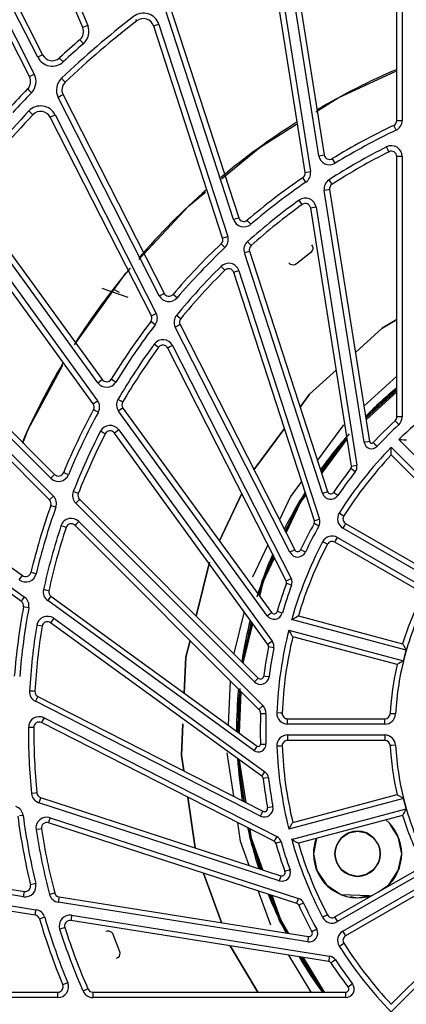
# Model space of a CAD drawing. Units: millimetres. Extents: x 10092 to 21884, y -892 to 1781.
# Drawn here: x 16500 to 16536, y 379 to 471 of the extents above; entities that cross this region are included whole.
import ezdxf

# ---------------------------------------------------------------- set-up
doc = ezdxf.new("R2010")
doc.units = ezdxf.units.MM
doc.layers.add('TFR-TRI', color=7, linetype='CONTINUOUS', true_color=0xffffff)

msp = doc.modelspace()

# ---------------------------------------------------------------- linework, layer by layer
at = {"layer": 'TFR-TRI', "color": 7, "linetype": 'Continuous'}
for p, q in [((16489.125, 513.066), (16506.72, 470.588)), ((16506.255, 470.396), (16488.66, 512.873)), ((16502.072, 467.611), (16481.4, 508.181)), ((16481.848, 508.409), (16502.52, 467.839)), ((16501.293, 465.817), (16480.419, 506.783)), ((16480.867, 507.012), (16501.741, 466.046)), ((16535.546, 461.724), (16535.546, 482.505)), ((16536.049, 482.505), (16536.049, 461.724)), ((16528.272, 458.439), (16525.025, 478.937)), ((16525.522, 479.016), (16528.769, 458.517)), ((16526.991, 456.88), (16523.74, 477.406)), ((16524.237, 477.485), (16527.488, 456.959)), ((16520.32, 452.498), (16513.907, 472.236)), ((16514.385, 472.391), (16520.799, 452.653)), ((16511.308, 471.01), (16511.218, 471.126)), ((16506.391, 470.452), (16506.255, 470.396)), ((16506.72, 470.588), (16506.391, 470.452)), ((16513.017, 470.568), (16512.877, 470.523)), ((16519.299, 450.758), (16512.877, 470.523)), ((16513.356, 470.678), (16513.017, 470.568)), ((16513.356, 470.678), (16519.778, 450.914)), ((16506.084, 469.141), (16505.987, 469.253)), ((16506.318, 468.873), (16506.084, 469.141)), ((16502.389, 467.772), (16502.072, 467.611)), ((16502.52, 467.839), (16502.389, 467.772)), ((16504.2, 467.449), (16504.1, 467.557)), ((16504.441, 467.188), (16504.2, 467.449)), ((16530.069, 463.827), (16535.465, 466.322)), ((16501.293, 465.817), (16501.424, 465.884)), ((16501.424, 465.884), (16501.741, 466.046)), ((16504.523, 465.398), (16504.278, 465.656)), ((16504.625, 465.292), (16504.523, 465.398)), ((16501.22, 464.553), (16501.115, 464.656)), ((16501.474, 464.305), (16501.22, 464.553)), ((16504.291, 464.039), (16503.974, 463.878)), ((16513.396, 445.386), (16503.974, 463.878)), ((16504.422, 464.106), (16504.291, 464.039)), ((16504.422, 464.106), (16513.844, 445.614)), ((16528, 462.524), (16530.069, 463.827)), ((16501.492, 462.362), (16501.234, 462.606)), ((16501.599, 462.26), (16501.492, 462.362)), ((16503.225, 462.025), (16503.356, 462.092)), ((16512.66, 443.508), (16503.225, 462.025)), ((16503.356, 462.092), (16503.673, 462.253)), ((16503.673, 462.253), (16513.108, 443.736)), ((16535.546, 461.724), (16535.694, 461.724)), ((16535.694, 461.724), (16536.049, 461.724)), ((16522.788, 459.245), (16526.19, 461.386)), ((16535.322, 461.136), (16535.259, 461.269)), ((16535.475, 460.815), (16535.322, 461.136)), ((16519.191, 456.274), (16522.788, 459.245)), ((16534.75, 458.943), (16534.59, 459.261)), ((16534.816, 458.812), (16534.75, 458.943)), ((16528.272, 458.439), (16528.623, 458.494)), ((16528.623, 458.494), (16528.769, 458.517)), ((16529.604, 458.041), (16529.528, 458.167)), ((16529.79, 457.738), (16529.604, 458.041)), ((16535.546, 434.101), (16535.546, 458.363)), ((16535.694, 458.363), (16535.546, 458.363)), ((16536.049, 458.363), (16535.694, 458.363)), ((16536.049, 458.363), (16536.049, 434.101)), ((16526.862, 456.265), (16526.779, 456.387)), ((16527.063, 455.972), (16526.862, 456.265)), ((16526.991, 456.88), (16527.137, 456.903)), ((16527.137, 456.903), (16527.488, 456.959)), ((16529.428, 455.906), (16529.236, 456.205)), ((16529.136, 455.256), (16528.785, 455.201)), ((16532.503, 431.726), (16528.785, 455.201)), ((16529.282, 455.279), (16529.136, 455.256)), ((16529.282, 455.279), (16533, 431.804)), ((16529.507, 455.782), (16529.428, 455.906)), ((16495.878, 454.365), (16508.077, 437.574)), ((16516.154, 453.767), (16517.713, 455.054)), ((16526.64, 454.01), (16526.432, 454.298)), ((16507.67, 437.279), (16495.471, 454.069)), ((16511.48, 448.771), (16516.154, 453.767)), ((16526.726, 453.89), (16526.64, 454.01)), ((16527.662, 453.584), (16527.517, 453.561)), ((16531.326, 429.51), (16527.517, 453.561)), ((16528.014, 453.64), (16527.662, 453.584)), ((16528.014, 453.64), (16531.823, 429.589)), ((16520.32, 452.498), (16520.659, 452.608)), ((16520.659, 452.608), (16520.799, 452.653)), ((16507.236, 435.309), (16495.021, 452.121)), ((16495.428, 452.417), (16507.643, 435.604)), ((16521.699, 452.313), (16521.603, 452.426)), ((16521.929, 452.043), (16521.699, 452.313)), ((16519.299, 450.758), (16519.439, 450.804)), ((16519.439, 450.804), (16519.778, 450.914)), ((16519.268, 450.131), (16519.167, 450.238)), ((16519.513, 449.872), (16519.268, 450.131)), ((16521.858, 450.177), (16521.622, 450.442)), ((16521.956, 450.066), (16521.858, 450.177)), ((16527.592, 450.143), (16527.662, 450.027)), ((16527.662, 450.027), (16527.701, 449.894)), ((16527.704, 449.751), (16527.663, 449.606)), ((16527.701, 449.894), (16527.704, 449.751)), ((16521.672, 449.49), (16521.334, 449.38)), ((16528.615, 426.971), (16521.334, 449.38)), ((16521.812, 449.535), (16521.672, 449.49)), ((16521.812, 449.535), (16529.093, 427.127)), ((16527.523, 449.43), (16526.176, 448.351)), ((16527.525, 449.429), (16526.18, 448.347)), ((16527.604, 449.511), (16527.525, 449.429)), ((16527.663, 449.606), (16527.604, 449.511)), ((16519.401, 447.868), (16519.151, 448.12)), ((16519.505, 447.763), (16519.401, 447.868)), ((16525.628, 448.306), (16525.466, 448.44)), ((16525.755, 448.256), (16525.628, 448.306)), ((16525.897, 448.244), (16525.755, 448.256)), ((16526.044, 448.273), (16525.897, 448.244)), ((16526.18, 448.347), (16526.044, 448.273)), ((16505.479, 440.815), (16510.277, 447.485)), ((16510.277, 447.485), (16510.559, 447.786)), ((16520.478, 447.608), (16520.338, 447.562)), ((16527.863, 424.404), (16520.338, 447.562)), ((16520.816, 447.717), (16520.478, 447.608)), ((16520.816, 447.717), (16528.341, 424.559)), ((16508.047, 446.091), (16510.467, 445.244)), ((16509.682, 445.679), (16509.103, 446.001)), ((16513.396, 445.386), (16513.713, 445.547)), ((16513.713, 445.547), (16513.844, 445.614)), ((16514.786, 445.42), (16514.674, 445.515)), ((16515.056, 445.188), (16514.786, 445.42)), ((16488.962, 443.406), (16503.638, 428.731)), ((16512.66, 443.508), (16512.791, 443.575)), ((16512.791, 443.575), (16513.108, 443.736)), ((16515.278, 443.334), (16515.003, 443.56)), ((16515.392, 443.241), (16515.278, 443.334)), ((16503.282, 428.375), (16488.607, 443.051)), ((16512.727, 442.883), (16512.61, 442.973)), ((16513.009, 442.667), (16512.727, 442.883)), ((16515.201, 442.626), (16514.885, 442.465)), ((16525.581, 421.471), (16514.885, 442.465)), ((16515.333, 442.693), (16515.201, 442.626)), ((16515.333, 442.693), (16526.03, 421.699)), ((16531.686, 440.094), (16534.17, 442.355)), ((16534.17, 442.355), (16531.686, 440.094)), ((16534.17, 442.355), (16535.546, 443.184)), ((16535.546, 443.184), (16534.17, 442.355)), ((16503.162, 426.362), (16488.467, 441.057)), ((16488.822, 441.412), (16503.518, 426.717)), ((16513.213, 440.669), (16512.925, 440.879)), ((16513.331, 440.583), (16513.213, 440.669)), ((16514.317, 440.581), (16514.185, 440.514)), ((16525.24, 418.818), (16514.185, 440.514)), ((16514.633, 440.742), (16514.317, 440.581)), ((16514.633, 440.742), (16525.688, 419.046)), ((16501.166, 432.931), (16504.405, 438.93)), ((16527.408, 436.199), (16529.907, 438.474)), ((16529.907, 438.474), (16527.408, 436.199)), ((16535.545, 437.879), (16532.479, 435.088)), ((16535.545, 437.879), (16532.479, 435.088)), ((16507.67, 437.279), (16507.957, 437.488)), ((16507.957, 437.488), (16508.077, 437.574)), ((16509.037, 437.529), (16508.912, 437.607)), ((16509.34, 437.343), (16509.037, 437.529)), ((16526.53, 435.01), (16527.408, 436.199)), ((16527.408, 436.199), (16526.53, 435.01)), ((16532.656, 433.966), (16535.545, 436.596)), ((16532.679, 433.821), (16535.546, 436.431)), ((16507.236, 435.309), (16507.355, 435.395)), ((16507.355, 435.395), (16507.643, 435.604)), ((16509.849, 435.546), (16509.543, 435.726)), ((16509.977, 435.472), (16509.849, 435.546)), ((16507.4, 434.702), (16507.271, 434.773)), ((16507.713, 434.532), (16507.4, 434.702)), ((16509.884, 434.835), (16509.597, 434.626)), ((16523.446, 415.565), (16509.597, 434.626)), ((16510.004, 434.922), (16509.884, 434.835)), ((16510.004, 434.922), (16523.853, 415.86)), ((16535.694, 434.101), (16535.546, 434.101)), ((16536.049, 434.101), (16535.694, 434.101)), ((16530.568, 433.348), (16528.14, 430.059)), ((16530.568, 433.348), (16528.14, 430.059)), ((16535.385, 433.732), (16535.485, 433.624)), ((16535.485, 433.624), (16535.727, 433.363)), ((16500.671, 431.642), (16501.166, 432.931)), ((16508.226, 432.591), (16507.91, 432.754)), ((16508.357, 432.524), (16508.226, 432.591)), ((16509.331, 432.676), (16509.211, 432.59)), ((16523.524, 412.89), (16509.211, 432.59)), ((16509.618, 432.886), (16509.331, 432.676)), ((16509.618, 432.886), (16523.931, 413.186)), ((16522.22, 429.172), (16525.062, 433.021)), ((16525.062, 433.021), (16522.22, 429.172)), ((16483.846, 431.501), (16500.637, 419.302)), ((16528.499, 428.949), (16530.899, 432.2)), ((16528.546, 428.806), (16530.926, 432.029)), ((16532.854, 431.781), (16532.503, 431.726)), ((16533, 431.804), (16532.854, 431.781)), ((16533.346, 431.699), (16533.453, 431.598)), ((16533.453, 431.598), (16533.713, 431.356)), ((16535.726, 431.975), (16535.731, 431.975)), ((16543.548, 424.154), (16535.726, 431.975)), ((16535.731, 431.975), (16535.969, 431.974)), ((16535.969, 431.974), (16536.213, 431.971)), ((16536.213, 431.971), (16536.354, 431.969)), ((16536.354, 431.969), (16536.42, 431.968)), ((16536.42, 431.968), (16536.445, 431.968)), ((16535.015, 431.264), (16542.836, 423.443)), ((16535.015, 431.26), (16535.015, 431.264)), ((16535.017, 431.021), (16535.015, 431.26)), ((16535.02, 430.778), (16535.017, 431.021)), ((16535.021, 430.637), (16535.02, 430.778)), ((16535.022, 430.57), (16535.021, 430.637)), ((16535.022, 430.546), (16535.022, 430.57)), ((16542.138, 423.43), (16535.022, 430.546)), ((16484.02, 429.51), (16500.833, 417.295)), ((16531.326, 429.51), (16531.472, 429.533)), ((16531.472, 429.533), (16531.823, 429.589)), ((16500.537, 416.888), (16483.725, 429.103)), ((16503.282, 428.375), (16503.533, 428.627)), ((16503.533, 428.627), (16503.638, 428.731)), ((16504.594, 428.837), (16504.458, 428.894)), ((16504.922, 428.7), (16504.594, 428.837)), ((16531.381, 429.185), (16531.265, 429.276)), ((16531.66, 428.964), (16531.381, 429.185)), ((16526.67, 428.069), (16525.633, 426.663)), ((16526.67, 428.069), (16525.633, 426.663)), ((16505.706, 427.005), (16505.375, 427.135)), ((16505.843, 426.952), (16505.706, 427.005)), ((16519.007, 422.527), (16521.091, 426.958)), ((16521.091, 426.958), (16519.007, 422.527)), ((16526.452, 426.175), (16527.032, 426.96)), ((16526.557, 426.112), (16527.078, 426.817)), ((16528.615, 426.971), (16528.953, 427.081)), ((16528.953, 427.081), (16529.093, 427.127)), ((16529.751, 426.967), (16529.629, 427.05)), ((16530.045, 426.766), (16529.751, 426.967)), ((16503.162, 426.362), (16503.266, 426.466)), ((16503.266, 426.466), (16503.518, 426.717)), ((16503.419, 425.788), (16503.28, 425.838)), ((16505.852, 426.309), (16505.6, 426.057)), ((16522.261, 409.397), (16505.6, 426.057)), ((16505.956, 426.413), (16505.852, 426.309)), ((16505.956, 426.413), (16522.617, 409.752)), ((16525.633, 426.663), (16524.609, 424.486)), ((16525.633, 426.663), (16524.609, 424.486)), ((16525.154, 423.416), (16526.452, 426.175)), ((16525.225, 423.277), (16526.557, 426.112)), ((16503.754, 425.669), (16503.419, 425.788)), ((16530.177, 425.137), (16530.477, 424.947)), ((16530.477, 424.947), (16530.602, 424.868)), ((16505.642, 424.09), (16505.538, 423.986)), ((16505.894, 424.341), (16505.642, 424.09)), ((16505.894, 424.341), (16523.05, 407.185)), ((16527.967, 424.09), (16527.839, 424.162)), ((16528.003, 424.449), (16527.863, 424.404)), ((16528.277, 423.916), (16527.967, 424.09)), ((16528.341, 424.559), (16528.003, 424.449)), ((16530.702, 424.036), (16530.524, 423.728)), ((16530.775, 424.163), (16530.702, 424.036)), ((16530.775, 424.163), (16538.624, 419.632)), ((16504.565, 423.833), (16504.227, 423.944)), ((16504.705, 423.787), (16504.565, 423.833)), ((16522.694, 406.83), (16505.538, 423.986)), ((16538.372, 419.196), (16530.524, 423.728)), ((16523.525, 422.181), (16522.096, 419.143)), ((16523.525, 422.181), (16522.096, 419.143)), ((16528.942, 422.287), (16528.627, 422.452)), ((16529.072, 422.219), (16528.942, 422.287)), ((16529.769, 422.421), (16529.843, 422.548)), ((16537.618, 417.89), (16529.769, 422.421)), ((16529.843, 422.548), (16530.021, 422.856)), ((16530.021, 422.856), (16537.869, 418.325)), ((16525.898, 421.633), (16525.581, 421.471)), ((16526.03, 421.699), (16525.898, 421.633)), ((16526.704, 421.645), (16526.571, 421.708)), ((16527.026, 421.493), (16526.704, 421.645)), ((16516.836, 415.532), (16518.085, 420.566)), ((16518.086, 420.566), (16516.836, 415.532)), ((16522.995, 418.824), (16524.071, 421.112)), ((16523.111, 418.783), (16524.141, 420.972)), ((16501.564, 419.556), (16501.421, 419.591)), ((16501.91, 419.473), (16501.564, 419.556)), ((16500.341, 418.895), (16500.55, 419.183)), ((16500.55, 419.183), (16500.637, 419.302)), ((16522.665, 417.494), (16522.995, 418.824)), ((16522.759, 417.364), (16523.111, 418.783)), ((16525.24, 418.818), (16525.372, 418.884)), ((16525.393, 418.525), (16525.254, 418.576)), ((16525.372, 418.884), (16525.688, 419.046)), ((16525.726, 418.401), (16525.393, 418.525)), ((16502.949, 417.921), (16502.602, 417.998)), ((16503.093, 417.89), (16502.949, 417.921)), ((16500.537, 416.888), (16500.624, 417.007)), ((16500.624, 417.007), (16500.833, 417.295)), ((16503.202, 417.256), (16502.993, 416.968)), ((16522.222, 402.998), (16502.993, 416.968)), ((16503.289, 417.375), (16503.202, 417.256)), ((16503.289, 417.375), (16522.517, 403.405)), ((16500.881, 416.362), (16500.736, 416.389)), ((16501.231, 416.296), (16500.881, 416.362)), ((16521.303, 415.946), (16520.332, 412.034)), ((16521.303, 415.946), (16520.332, 412.034)), ((16523.446, 415.565), (16523.734, 415.774)), ((16523.734, 415.774), (16523.853, 415.86)), ((16524.528, 415.912), (16524.387, 415.953)), ((16524.869, 415.812), (16524.528, 415.912)), ((16503.343, 415.032), (16503.256, 414.912)), ((16522.956, 400.6), (16503.256, 414.912)), ((16503.552, 415.319), (16503.343, 415.032)), ((16503.552, 415.319), (16523.252, 401.007)), ((16521.116, 411.252), (16522.032, 414.943)), ((16525.74, 415.198), (16525.744, 415.201)), ((16536.424, 412.336), (16525.74, 415.198)), ((16525.744, 415.201), (16525.951, 415.318)), ((16525.951, 415.318), (16526.163, 415.438)), ((16526.163, 415.438), (16526.286, 415.507)), ((16526.286, 415.507), (16526.344, 415.539)), ((16526.344, 415.539), (16526.366, 415.551)), ((16526.366, 415.551), (16536.086, 412.947)), ((16502.319, 414.609), (16501.968, 414.666)), ((16502.464, 414.586), (16502.319, 414.609)), ((16521.217, 411.151), (16522.126, 414.814)), ((16525.479, 414.227), (16536.163, 411.364)), ((16525.482, 414.223), (16525.479, 414.227)), ((16525.602, 414.017), (16525.482, 414.223)), ((16525.726, 413.808), (16525.602, 414.017)), ((16515.884, 411.694), (16516.27, 413.251)), ((16516.27, 413.251), (16515.884, 411.693)), ((16523.931, 413.186), (16523.643, 412.977)), ((16525.798, 413.687), (16525.726, 413.808)), ((16525.832, 413.629), (16525.798, 413.687)), ((16525.845, 413.608), (16525.832, 413.629)), ((16535.565, 411.004), (16525.845, 413.608)), ((16523.643, 412.977), (16523.524, 412.89)), ((16523.72, 412.625), (16523.576, 412.654)), ((16524.069, 412.555), (16523.72, 412.625)), ((16536.086, 412.947), (16536.098, 412.925)), ((16536.098, 412.925), (16536.131, 412.866)), ((16536.131, 412.866), (16536.199, 412.744)), ((16536.199, 412.744), (16536.314, 412.538)), ((16536.293, 411.85), (16536.424, 412.336)), ((16536.314, 412.538), (16536.425, 412.34)), ((16536.425, 412.34), (16536.424, 412.336)), ((16515.726, 408.339), (16515.884, 411.694)), ((16515.884, 411.693), (16515.726, 408.339)), ((16535.892, 411.2), (16535.723, 411.098)), ((16536.162, 411.359), (16535.892, 411.2)), ((16536.163, 411.364), (16536.162, 411.359)), ((16536.163, 411.364), (16536.293, 411.85)), ((16535.576, 411.01), (16535.565, 411.004)), ((16535.624, 411.039), (16535.576, 411.01)), ((16535.723, 411.098), (16535.624, 411.039)), ((16520.021, 409.504), (16519.827, 405.362)), ((16520.021, 409.504), (16519.827, 405.362)), ((16522.512, 409.648), (16522.261, 409.397)), ((16522.617, 409.752), (16522.512, 409.648)), ((16523.275, 409.909), (16523.129, 409.927)), ((16523.628, 409.863), (16523.275, 409.909)), ((16501.648, 408.518), (16501.293, 408.539)), ((16501.795, 408.509), (16501.648, 408.518)), ((16520.746, 404.693), (16520.929, 408.596)), ((16520.864, 404.607), (16521.046, 408.48)), ((16502.002, 407.9), (16501.84, 407.583)), ((16522.834, 396.887), (16501.84, 407.583)), ((16502.069, 408.032), (16502.002, 407.9)), ((16502.069, 408.032), (16523.063, 397.335)), ((16522.798, 406.934), (16522.694, 406.83)), ((16523.05, 407.185), (16522.798, 406.934)), ((16502.489, 405.725), (16502.422, 405.594)), ((16502.65, 406.042), (16502.489, 405.725)), ((16502.65, 406.042), (16524.346, 394.987)), ((16522.841, 406.455), (16522.988, 406.449)), ((16522.988, 406.449), (16523.344, 406.435)), ((16524.708, 406.487), (16524.353, 406.501)), ((16524.855, 406.481), (16524.708, 406.487)), ((16525.358, 405.81), (16525.358, 405.957)), ((16525.358, 405.957), (16534.421, 405.957)), ((16525.358, 405.454), (16525.358, 405.81)), ((16534.421, 405.81), (16534.421, 405.957)), ((16534.421, 405.454), (16534.421, 405.81)), ((16535.07, 406.424), (16534.923, 406.432)), ((16535.425, 406.405), (16535.07, 406.424)), ((16501.543, 405.148), (16501.187, 405.149)), ((16501.69, 405.148), (16501.543, 405.148)), ((16524.118, 394.539), (16502.422, 405.594)), ((16515.455, 402.56), (16515.592, 405.485)), ((16515.593, 405.485), (16515.455, 402.56)), ((16534.421, 405.454), (16525.358, 405.454)), ((16525.358, 404.448), (16525.358, 404.093)), ((16525.358, 404.448), (16534.421, 404.448)), ((16525.358, 404.093), (16525.358, 403.945)), ((16534.421, 403.945), (16525.358, 403.945)), ((16534.421, 404.448), (16534.421, 404.093)), ((16534.421, 404.093), (16534.421, 403.945)), ((16522.431, 403.286), (16522.222, 402.998)), ((16522.517, 403.405), (16522.431, 403.286)), ((16522.837, 403.575), (16522.984, 403.58)), ((16522.984, 403.58), (16523.339, 403.593)), ((16524.708, 403.416), (16524.353, 403.401)), ((16524.856, 403.422), (16524.708, 403.416)), ((16535.07, 403.478), (16534.923, 403.47)), ((16535.425, 403.497), (16535.07, 403.478)), ((16515.675, 401.099), (16515.455, 402.56)), ((16515.455, 402.56), (16515.675, 401.099)), ((16519.706, 402.78), (16520.314, 398.735)), ((16519.706, 402.778), (16520.314, 398.735)), ((16521.354, 398.206), (16520.752, 402.202)), ((16521.488, 398.138), (16520.891, 402.1)), ((16522.956, 400.6), (16523.043, 400.719)), ((16523.043, 400.719), (16523.252, 401.007)), ((16523.225, 400.408), (16523.078, 400.391)), ((16523.578, 400.449), (16523.225, 400.408)), ((16501.834, 399.027), (16501.48, 398.992)), ((16501.98, 399.041), (16501.834, 399.027)), ((16502.28, 398.472), (16502.17, 398.134)), ((16502.325, 398.612), (16502.28, 398.472)), ((16502.325, 398.612), (16524.734, 391.331)), ((16516.756, 393.925), (16516.044, 398.654)), ((16516.044, 398.654), (16516.756, 393.925)), ((16536.163, 398.538), (16525.48, 395.676)), ((16525.845, 396.294), (16535.565, 398.899)), ((16535.565, 398.899), (16535.587, 398.886)), ((16535.587, 398.886), (16535.644, 398.851)), ((16535.644, 398.851), (16535.764, 398.779)), ((16535.764, 398.779), (16535.967, 398.659)), ((16535.967, 398.659), (16536.162, 398.543)), ((16536.162, 398.543), (16536.163, 398.538)), ((16536.293, 398.053), (16536.163, 398.538)), ((16524.579, 390.853), (16502.17, 398.134)), ((16523.641, 397.687), (16523.496, 397.66)), ((16523.99, 397.753), (16523.641, 397.687)), ((16525.74, 394.704), (16536.424, 397.567)), ((16536.425, 397.562), (16536.271, 397.289)), ((16536.424, 397.567), (16536.293, 398.053)), ((16536.424, 397.567), (16536.425, 397.562)), ((16500.701, 396.95), (16500.348, 396.904)), ((16503.21, 396.738), (16503.101, 396.4)), ((16503.21, 396.738), (16526.369, 389.214)), ((16522.834, 396.887), (16522.996, 397.204)), ((16522.996, 397.204), (16523.063, 397.335)), ((16536.086, 396.956), (16526.366, 394.351)), ((16536.092, 396.966), (16536.086, 396.956)), ((16536.119, 397.016), (16536.092, 396.966)), ((16536.175, 397.117), (16536.119, 397.016)), ((16536.271, 397.289), (16536.175, 397.117)), ((16502.257, 395.682), (16501.906, 395.627)), ((16502.403, 395.704), (16502.257, 395.682)), ((16503.101, 396.4), (16503.055, 396.26)), ((16526.214, 388.735), (16503.055, 396.26)), ((16520.683, 396.291), (16520.943, 394.561)), ((16520.683, 396.291), (16520.943, 394.561)), ((16521.868, 394.795), (16521.722, 395.761)), ((16521.987, 394.825), (16521.856, 395.692)), ((16525.48, 395.676), (16525.482, 395.68)), ((16525.482, 395.68), (16525.603, 395.885)), ((16525.603, 395.885), (16525.726, 396.094)), ((16525.726, 396.094), (16525.798, 396.216)), ((16525.798, 396.216), (16525.832, 396.273)), ((16525.832, 396.273), (16525.845, 396.294)), ((16535.685, 394.951), (16534.979, 396.007)), ((16535.558, 395.14), (16534.979, 396.007)), ((16522.901, 391.927), (16521.868, 394.795)), ((16523.048, 391.88), (16521.987, 394.825)), ((16524.185, 394.671), (16524.118, 394.539)), ((16524.346, 394.987), (16524.185, 394.671)), ((16525.744, 394.702), (16525.74, 394.704)), ((16525.951, 394.584), (16525.744, 394.702)), ((16528.055, 394.804), (16527.771, 393.376)), ((16529.938, 394.183), (16530.395, 394.866)), ((16530.395, 394.866), (16531.078, 395.323)), ((16531.078, 395.323), (16531.885, 395.483)), ((16531.885, 395.483), (16532.691, 395.323)), ((16532.691, 395.323), (16533.374, 394.866)), ((16533.374, 394.866), (16533.831, 394.183)), ((16535.998, 393.376), (16535.685, 394.951)), ((16520.943, 394.561), (16521.758, 392.3)), ((16520.943, 394.561), (16521.758, 392.3)), ((16524.413, 394.392), (16524.272, 394.352)), ((16524.756, 394.488), (16524.413, 394.392)), ((16526.163, 394.465), (16525.951, 394.584)), ((16526.286, 394.396), (16526.163, 394.465)), ((16526.344, 394.363), (16526.286, 394.396)), ((16526.366, 394.351), (16526.344, 394.363)), ((16529.778, 393.376), (16529.817, 393.788)), ((16529.817, 393.788), (16529.938, 394.183)), ((16533.831, 394.183), (16533.952, 393.788)), ((16533.952, 393.788), (16533.991, 393.376)), ((16480.315, 393.108), (16500.814, 389.862)), ((16527.771, 393.376), (16528.084, 391.802)), ((16529.817, 392.965), (16529.778, 393.376)), ((16529.938, 392.57), (16529.817, 392.965)), ((16533.952, 392.965), (16533.831, 392.57)), ((16533.991, 393.376), (16533.952, 392.965)), ((16535.685, 391.802), (16535.998, 393.376)), ((16500.735, 389.365), (16480.237, 392.612)), ((16525.585, 391.89), (16525.25, 391.77)), ((16529.769, 387.481), (16537.618, 392.013)), ((16530.395, 391.887), (16529.938, 392.57)), ((16531.078, 391.43), (16530.395, 391.887)), ((16533.374, 391.886), (16532.691, 391.43)), ((16533.831, 392.57), (16533.374, 391.886)), ((16481.374, 391.413), (16501.9, 388.162)), ((16519.182, 386.954), (16517.522, 391.561)), ((16517.522, 391.561), (16519.182, 386.954)), ((16524.688, 391.191), (16524.579, 390.853)), ((16524.734, 391.331), (16524.688, 391.191)), ((16525.25, 391.77), (16525.111, 391.72)), ((16528.084, 391.802), (16528.976, 390.468)), ((16537.869, 391.577), (16530.021, 387.046)), ((16531.884, 391.27), (16531.078, 391.43)), ((16532.691, 391.43), (16531.884, 391.27)), ((16534.793, 390.468), (16535.685, 391.802)), ((16501.822, 387.665), (16481.296, 390.916)), ((16501.525, 390.509), (16501.382, 390.475)), ((16501.871, 390.592), (16501.525, 390.509)), ((16528.976, 390.468), (16530.31, 389.576)), ((16530.524, 386.175), (16538.372, 390.706)), ((16538.624, 390.271), (16530.775, 385.739)), ((16533.85, 389.837), (16534.793, 390.468)), ((16500.735, 389.365), (16500.791, 389.716)), ((16500.791, 389.716), (16500.814, 389.862)), ((16503.502, 389.681), (16503.158, 389.592)), ((16503.644, 389.719), (16503.502, 389.681)), ((16504.029, 389.203), (16503.973, 388.852)), ((16504.052, 389.349), (16504.029, 389.203)), ((16504.052, 389.349), (16527.324, 385.663)), ((16522.621, 389.904), (16523.76, 386.743)), ((16522.621, 389.904), (16523.759, 386.745)), ((16524.621, 387.153), (16523.764, 389.532)), ((16524.732, 387.206), (16523.911, 389.484)), ((16526.259, 388.875), (16526.369, 389.214)), ((16530.31, 389.576), (16532.994, 389.484)), ((16531.236, 389.392), (16531.885, 389.263)), ((16531.885, 389.263), (16532.994, 389.484)), ((16527.245, 385.166), (16503.973, 388.852)), ((16526.214, 388.735), (16526.259, 388.875)), ((16526.528, 388.636), (16526.395, 388.574)), ((16526.852, 388.784), (16526.528, 388.636)), ((16501.822, 387.665), (16501.845, 387.811)), ((16501.845, 387.811), (16501.9, 388.162)), ((16502.367, 387.353), (16502.226, 387.311)), ((16502.708, 387.453), (16502.367, 387.353)), ((16505.164, 387.285), (16505.141, 387.14)), ((16505.22, 387.636), (16505.164, 387.285)), ((16505.22, 387.636), (16529.27, 383.827)), ((16528.942, 387.615), (16528.627, 387.45)), ((16529.073, 387.684), (16528.942, 387.615)), ((16529.769, 387.481), (16529.843, 387.354)), ((16529.843, 387.354), (16530.021, 387.046)), ((16504.443, 386.444), (16504.105, 386.335)), ((16504.583, 386.489), (16504.443, 386.444)), ((16529.191, 383.331), (16505.141, 387.14)), ((16525.327, 385.981), (16524.621, 387.153)), ((16525.485, 385.956), (16524.732, 387.206)), ((16542.836, 386.459), (16535.015, 378.638)), ((16535.023, 379.357), (16542.138, 386.473)), ((16508.414, 386.156), (16508.546, 386.186)), ((16508.546, 386.186), (16508.684, 386.183)), ((16508.684, 386.183), (16508.821, 386.142)), ((16508.821, 386.142), (16508.946, 386.058)), ((16508.946, 386.058), (16509.019, 385.972)), ((16509.019, 385.972), (16509.072, 385.871)), ((16509.071, 385.871), (16509.68, 384.256)), ((16509.072, 385.871), (16509.685, 384.258)), ((16527.245, 385.166), (16527.301, 385.518)), ((16527.301, 385.518), (16527.324, 385.663)), ((16527.765, 386.177), (16527.636, 386.106)), ((16528.077, 386.348), (16527.765, 386.177)), ((16530.702, 385.867), (16530.524, 386.175)), ((16530.775, 385.739), (16530.702, 385.867)), ((16522.594, 380.47), (16519.993, 384.788)), ((16519.993, 384.788), (16522.594, 380.47)), ((16530.177, 384.766), (16530.477, 384.956)), ((16530.477, 384.956), (16530.602, 385.035)), ((16509.554, 383.721), (16509.376, 383.608)), ((16509.641, 383.826), (16509.554, 383.721)), ((16509.696, 383.958), (16509.641, 383.826)), ((16509.685, 384.258), (16509.713, 384.106)), ((16509.713, 384.106), (16509.696, 383.958)), ((16525.459, 383.923), (16527.538, 380.471)), ((16525.459, 383.923), (16527.538, 380.471)), ((16528.647, 380.47), (16526.684, 383.728)), ((16528.79, 380.47), (16526.842, 383.703)), ((16529.27, 383.827), (16529.215, 383.476)), ((16529.215, 383.476), (16529.191, 383.331)), ((16529.518, 383.281), (16529.395, 383.2)), ((16529.814, 383.479), (16529.518, 383.281)), ((16504.529, 381.221), (16504.393, 381.164)), ((16504.858, 381.356), (16504.529, 381.221)), ((16531.124, 381.046), (16531.007, 380.956)), ((16531.405, 381.264), (16531.124, 381.046)), ((16483.174, 380.47), (16503.928, 380.47)), ((16503.928, 379.967), (16483.174, 379.967)), ((16503.928, 380.322), (16503.928, 380.47)), ((16503.928, 379.967), (16503.928, 380.322)), ((16506.611, 380.712), (16506.285, 380.57)), ((16506.746, 380.771), (16506.611, 380.712)), ((16507.207, 380.47), (16507.207, 380.322)), ((16507.207, 380.47), (16530.769, 380.47)), ((16507.207, 380.322), (16507.207, 379.967)), ((16530.769, 379.967), (16507.207, 379.967)), ((16530.769, 380.47), (16530.769, 380.322)), ((16530.769, 380.322), (16530.769, 379.967)), ((16535.022, 379.332), (16535.023, 379.357))]:
    msp.add_line(p, q, dxfattribs=at)
for centre, radius, start, end in [((16562.04, 404.951), 194.627, 32.59308, 327.40739), ((16562.04, 404.951), 194.124, 32.59308, 327.40739), ((16511.921, 470.212), 1.509, 18.00023, 127.52355), ((16562.04, 404.951), 83.794, 127.52355, 133.57677), ((16562.04, 404.951), 83.291, 127.52355, 133.57677), ((16511.921, 470.212), 1.006, 18.00023, 127.52355), ((16505.326, 470.011), 1.006, 311.07924, 22.50023), ((16505.326, 470.011), 1.509, 311.07924, 22.50024), ((16562.04, 404.951), 85.303, 131.07924, 132.78335), ((16562.04, 404.951), 84.8, 131.07924, 132.78335), ((16503.416, 468.295), 1.509, 207.00024, 312.78335), ((16503.416, 468.295), 1.006, 207.00024, 312.78335), ((16562.038, 404.951), 66.995, 113.29463, 120.43448), ((16500.396, 465.361), 1.006, 315.57924, 27.00024), ((16500.396, 465.361), 1.509, 315.57924, 27.00024), ((16505.318, 464.563), 1.509, 133.57677, 207.00024), ((16505.318, 464.563), 1.006, 133.57677, 207.00024), ((16562.04, 404.951), 85.303, 135.57924, 137.28335), ((16562.04, 404.951), 84.8, 135.57924, 137.28335), ((16562.04, 404.951), 83.794, 136.52355, 142.57677), ((16502.329, 461.568), 1.509, 27.00024, 136.52355), ((16502.329, 461.568), 1.006, 27.00024, 136.52355), ((16562.04, 404.951), 83.291, 136.52355, 142.57677), ((16535.043, 461.724), 0.503, 295.43193, 0.00023), ((16535.043, 461.724), 1.006, 295.43193, 0.00023), ((16562.038, 404.951), 66.995, 122.29354, 129.81993), ((16562.04, 404.951), 62.361, 115.43193, 121.42282), ((16562.04, 404.951), 61.858, 115.43193, 121.42282), ((16562.04, 404.951), 60.852, 116.81368, 122.6201), ((16535.043, 458.363), 1.006, 0.00023, 116.81368), ((16529.265, 458.596), 1.006, 189.00023, 301.42282), ((16529.265, 458.596), 0.503, 189.00023, 301.42282), ((16562.04, 404.951), 60.349, 116.81368, 122.6201), ((16535.043, 458.363), 0.503, 0.00023, 116.81368), ((16562.04, 404.951), 62.361, 124.43193, 130.42282), ((16526.495, 456.802), 0.503, 304.43193, 9.00023), ((16526.495, 456.802), 1.006, 304.43193, 9.00023), ((16529.778, 455.358), 1.006, 122.6201, 189.00023), ((16562.038, 404.951), 66.995, 131.29428, 138.99186), ((16562.04, 404.951), 61.858, 124.43193, 130.42282), ((16529.778, 455.358), 0.503, 122.6201, 189.00023), ((16562.04, 404.951), 60.852, 125.81368, 131.6201), ((16527.02, 453.482), 1.006, 9.00023, 125.81368), ((16562.04, 404.951), 60.349, 125.81368, 131.6201), ((16527.02, 453.482), 0.503, 9.00023, 125.81368), ((16521.277, 452.808), 1.006, 198.00023, 310.42282), ((16521.277, 452.808), 0.503, 198.00023, 310.42282), ((16518.821, 450.603), 0.503, 313.43193, 18.00023), ((16518.821, 450.603), 1.006, 313.43193, 18.00023), ((16562.04, 404.951), 62.361, 133.43193, 139.42282), ((16562.04, 404.951), 61.858, 133.43193, 139.42282), ((16522.29, 449.691), 1.006, 131.6201, 198.00023), ((16522.29, 449.691), 0.503, 131.6201, 198.00023), ((16562.038, 404.951), 66.995, 140.05207, 147.43121), ((16562.04, 404.951), 60.852, 134.81368, 140.6201), ((16519.859, 447.407), 1.006, 18.00023, 134.81368), ((16519.859, 447.407), 0.503, 18.00023, 134.81368), ((16562.04, 404.951), 60.349, 134.81368, 140.6201), ((16514.292, 445.843), 1.006, 207.00024, 319.42282), ((16514.292, 445.843), 0.503, 207.00024, 319.42282), ((16512.212, 443.28), 0.503, 322.43193, 27.00024), ((16512.212, 443.28), 1.006, 322.43193, 27.00024), ((16515.781, 442.921), 1.006, 140.6201, 207.00024), ((16562.04, 404.951), 62.361, 142.43193, 148.42282), ((16562.04, 404.951), 61.858, 142.43193, 148.42282), ((16515.781, 442.921), 0.503, 140.6201, 207.00024), ((16562.04, 404.951), 60.852, 143.81368, 149.6201), ((16562.04, 404.951), 60.349, 143.81368, 149.6201), ((16513.737, 440.286), 1.006, 27.00024, 143.81368), ((16513.737, 440.286), 0.503, 27.00024, 143.81368), ((16562.038, 404.951), 66.995, 149.2921, 156.43196), ((16508.483, 437.87), 1.006, 216.00023, 328.42282), ((16508.483, 437.87), 0.503, 216.00023, 328.42282), ((16562.038, 404.951), 41.435, 129.74611, 135.21642), ((16562.038, 404.951), 41.312, 129.88674, 135.34017), ((16562.04, 404.951), 37.718, 122.35552, 134.23627), ((16506.829, 435.013), 0.503, 331.43193, 36.00023), ((16506.829, 435.013), 1.006, 331.43193, 36.00023), ((16510.41, 435.218), 1.006, 149.6201, 216.00023), ((16510.41, 435.218), 0.503, 149.6201, 216.00023), ((16562.04, 404.951), 62.361, 151.43193, 157.42282), ((16562.04, 404.951), 61.858, 151.43193, 157.42282), ((16535.043, 434.101), 0.503, 312.80368, 0.00023), ((16535.043, 434.101), 1.006, 312.80368, 0.00023), ((16508.805, 432.294), 1.006, 36.00023, 152.81368), ((16562.04, 404.951), 39.227, 132.80368, 137.01089), ((16562.04, 404.951), 38.724, 132.80368, 137.01089), ((16562.04, 404.951), 60.852, 152.81368, 158.6201), ((16562.04, 404.951), 60.349, 152.81368, 158.6201), ((16508.805, 432.294), 0.503, 36.00023, 152.81368), ((16562.038, 404.951), 41.435, 138.3158, 144.21642), ((16562.038, 404.951), 41.312, 139.46611, 144.34299), ((16533.198, 431.836), 0.704, 189.00024, 317.01089), ((16533.198, 431.836), 0.201, 189.00023, 317.01089), ((16562.04, 404.951), 37.718, 135.7642, 147.64495), ((16562.04, 404.951), 37.216, 136.54896, 147.64495), ((16531.028, 429.463), 0.302, 321.67643, 9.00024), ((16531.028, 429.463), 0.805, 321.67643, 9.00023), ((16503.993, 429.087), 1.006, 225.00023, 337.42282), ((16503.993, 429.087), 0.503, 225.00023, 337.42282), ((16562.04, 404.951), 39.227, 141.67643, 145.71251), ((16562.04, 404.951), 38.724, 141.67643, 145.71251), ((16506.311, 426.768), 1.006, 158.6201, 225.00023), ((16506.311, 426.768), 0.503, 158.6201, 225.00023), ((16562.038, 404.951), 41.435, 147.74611, 153.21642), ((16562.038, 404.951), 41.312, 147.88955, 153.34299), ((16529.38, 427.22), 0.805, 198.00023, 325.71251), ((16529.38, 427.22), 0.302, 198.00023, 325.71251), ((16562.04, 404.951), 62.361, 160.43193, 166.42282), ((16502.806, 426.006), 0.503, 340.43193, 45.00023), ((16502.806, 426.006), 1.006, 340.43193, 45.00023), ((16562.04, 404.951), 61.858, 160.43193, 166.42282), ((16531.027, 424.599), 1.006, 147.64495, 240.00023), ((16505.182, 423.63), 1.006, 45.00023, 161.81368), ((16505.182, 423.63), 0.503, 45.00023, 161.81368), ((16562.04, 404.951), 39.227, 150.67643, 154.71251), ((16527.576, 424.31), 0.302, 330.67643, 18.00023), ((16527.576, 424.31), 0.805, 330.67643, 18.00023), ((16531.027, 424.599), 0.503, 147.64495, 240.00023), ((16562.04, 404.951), 60.852, 161.81368, 167.6201), ((16562.04, 404.951), 60.349, 161.81368, 167.6201), ((16562.04, 404.951), 38.724, 150.67643, 154.71251), ((16562.04, 404.951), 37.718, 152.35552, 164.23627), ((16562.04, 404.951), 37.216, 152.35552, 163.45151), ((16529.518, 421.985), 1.006, 60.00023, 152.35552), ((16529.518, 421.985), 0.503, 60.00023, 152.35552), ((16562.038, 404.951), 41.435, 156.74611, 162.65517), ((16526.298, 421.837), 0.805, 207.00024, 334.71251), ((16526.298, 421.837), 0.302, 207.00023, 334.71251), ((16562.038, 404.951), 41.312, 156.88955, 162.34299), ((16500.932, 419.709), 1.006, 234.00023, 346.42282), ((16500.932, 419.709), 0.503, 234.00023, 346.42282), ((16562.04, 404.951), 39.227, 159.67643, 163.71251), ((16524.972, 418.681), 0.302, 339.67643, 27.00023), ((16524.972, 418.681), 0.805, 339.67643, 27.00024), ((16503.585, 417.782), 1.006, 167.6201, 234.00023), ((16503.585, 417.782), 0.503, 167.6201, 234.00023), ((16562.04, 404.951), 38.724, 159.67643, 163.71251), ((16500.242, 416.481), 0.503, 349.43193, 54.00023), ((16500.242, 416.481), 1.006, 349.43193, 54.00023), ((16562.04, 404.951), 27.157, 153.12701, 162.87768), ((16562.04, 404.951), 26.654, 153.12701, 165.00024), ((16562.04, 404.951), 62.361, 169.43193, 175.42282), ((16562.04, 404.951), 61.858, 169.43193, 175.42282), ((16524.097, 416.038), 0.805, 216.00024, 343.71251), ((16524.097, 416.038), 0.302, 216.00023, 343.71251), ((16502.961, 414.506), 1.006, 54.00023, 170.81368), ((16502.961, 414.506), 0.503, 54.00023, 170.81368), ((16562.038, 404.951), 41.435, 165.74611, 171.21642), ((16562.038, 404.951), 41.312, 165.88955, 171.34299), ((16562.04, 404.951), 60.852, 170.81368, 176.6201), ((16562.04, 404.951), 60.349, 170.81368, 176.6201), ((16562.04, 404.951), 37.718, 165.7642, 177.64495), ((16523.28, 412.713), 0.805, 348.67643, 36.00024), ((16562.04, 404.951), 37.216, 166.54896, 177.64495), ((16562.04, 404.951), 39.227, 168.67643, 172.71251), ((16523.28, 412.713), 0.302, 348.67643, 36.00023), ((16562.04, 404.951), 38.724, 168.67643, 172.71251), ((16562.04, 404.951), 26.654, 165.00024, 176.87346), ((16562.04, 404.951), 27.157, 167.12279, 176.87346), ((16522.83, 409.965), 0.805, 225.00023, 352.71251), ((16522.83, 409.965), 0.302, 225.00024, 352.71251), ((16502.297, 408.48), 1.006, 176.6201, 243.00023), ((16502.297, 408.48), 0.503, 176.6201, 243.00023), ((16562.038, 404.951), 41.435, 174.7433, 180.21361), ((16562.038, 404.951), 41.312, 174.68986, 179.92674), ((16522.339, 406.474), 0.503, 357.80368, 45.00023), ((16522.339, 406.474), 1.006, 357.80368, 45.00023), ((16502.193, 405.146), 1.006, 63.00023, 179.81368), ((16502.193, 405.146), 0.503, 63.00023, 179.81368), ((16562.04, 404.951), 39.227, 177.80368, 182.01089), ((16562.04, 404.951), 38.724, 177.80368, 182.01089), ((16525.358, 406.46), 1.006, 177.64495, 270.00023), ((16525.358, 406.46), 0.503, 177.64495, 270.00023), ((16534.421, 406.46), 0.503, 270.00023, 356.87346), ((16534.421, 406.46), 1.006, 270.00023, 356.87346), ((16562.04, 404.951), 60.852, 179.81368, 185.6201), ((16562.04, 404.951), 60.349, 179.81368, 185.6201), ((16525.358, 403.442), 1.006, 90.00023, 182.35552), ((16525.358, 403.442), 0.503, 90.00023, 182.35552), ((16534.421, 403.442), 1.006, 3.12701, 90.00023), ((16534.421, 403.442), 0.503, 3.12701, 90.00023), ((16522.635, 403.568), 0.704, 234.00024, 2.01089), ((16522.635, 403.568), 0.201, 234.00023, 2.01089), ((16562.04, 404.951), 37.718, 182.35552, 194.23627), ((16562.04, 404.951), 37.216, 182.35552, 193.45151), ((16562.04, 404.951), 27.157, 183.12701, 192.87768), ((16562.04, 404.951), 26.654, 183.12701, 195.00024), ((16562.038, 404.951), 41.435, 183.7433, 189.21361), ((16562.038, 404.951), 41.312, 183.88674, 189.34017), ((16522.779, 400.356), 0.302, 6.67643, 54.00024), ((16562.04, 404.951), 39.227, 186.67643, 190.71251), ((16522.779, 400.356), 0.805, 6.67643, 54.00023), ((16562.04, 404.951), 38.724, 186.67643, 190.71251), ((16502.481, 399.09), 1.006, 185.6201, 252.00023), ((16502.481, 399.09), 0.503, 185.6201, 252.00023), ((16499.704, 396.82), 1.006, 7.43193, 72.00023), ((16523.199, 397.604), 0.805, 243.00024, 10.71251), ((16523.199, 397.604), 0.302, 243.00024, 10.71251), ((16562.04, 404.951), 26.654, 195.00024, 206.87346), ((16562.04, 404.951), 62.361, 187.43193, 193.42282), ((16562.04, 404.951), 61.858, 187.43193, 193.42282), ((16502.9, 395.782), 1.006, 72.00023, 188.81368), ((16531.885, 393.376), 4.114, 0, 50.18063), ((16562.04, 404.951), 27.157, 197.12279, 206.87346), ((16562.04, 404.951), 60.852, 188.81368, 194.6201), ((16502.9, 395.782), 0.503, 72.00023, 188.81368), ((16562.04, 404.951), 60.349, 188.81368, 194.6201), ((16562.038, 404.951), 41.435, 192.7433, 198.21361), ((16562.038, 404.951), 41.312, 192.88674, 198.34017), ((16523.981, 394.271), 0.805, 15.67643, 63.00024), ((16562.04, 404.951), 37.718, 195.7642, 207.64495), ((16531.885, 393.376), 4.114, 159.82031, 180), ((16531.885, 393.376), 2.107, 0, 180), ((16523.981, 394.271), 0.302, 15.67643, 63.00024), ((16562.04, 404.951), 39.227, 195.67643, 199.71251), ((16562.04, 404.951), 38.724, 195.67643, 199.71251), ((16562.04, 404.951), 37.216, 196.54896, 207.64495), ((16531.885, 393.376), 4.114, 180, 289.72125), ((16531.885, 393.376), 2.107, 180, 0), ((16531.885, 393.376), 4.114, 310.275, 0), ((16524.827, 391.618), 0.805, 252.00023, 19.71251), ((16524.827, 391.618), 0.302, 252.00023, 19.71251), ((16500.893, 390.358), 1.006, 261.00023, 13.42282), ((16500.893, 390.358), 0.503, 261.00023, 13.42282), ((16504.131, 389.846), 1.006, 194.6201, 261.00023), ((16504.131, 389.846), 0.503, 194.6201, 261.00023), ((16562.038, 404.951), 41.435, 201.7433, 207.21642), ((16562.038, 404.951), 41.312, 201.88674, 207.34018), ((16526.12, 388.448), 0.805, 24.67643, 72.00023), ((16526.12, 388.448), 0.302, 24.67643, 72.00023), ((16562.04, 404.951), 39.227, 204.67643, 208.71251), ((16562.04, 404.951), 38.724, 204.67643, 208.71251), ((16501.743, 387.169), 0.503, 16.43193, 81.00023), ((16501.743, 387.169), 1.006, 16.43193, 81.00023), ((16562.04, 404.951), 62.361, 196.43193, 202.42282), ((16562.04, 404.951), 61.858, 196.43193, 202.42282), ((16505.062, 386.643), 1.006, 81.00023, 197.81368), ((16529.518, 387.917), 1.006, 207.64495, 300.00023), ((16529.518, 387.917), 0.503, 207.64495, 300.00023), ((16505.062, 386.643), 0.503, 81.00023, 197.81368), ((16562.04, 404.951), 60.349, 197.81368, 203.6201), ((16562.04, 404.951), 60.852, 197.81368, 203.6201), ((16527.371, 385.961), 0.805, 261.00024, 28.71251), ((16527.371, 385.961), 0.302, 261.00023, 28.71251), ((16531.027, 385.304), 1.006, 120.00023, 212.35552), ((16531.027, 385.304), 0.503, 120.00023, 212.35552), ((16562.04, 404.951), 37.718, 212.35552, 224.23627), ((16562.04, 404.951), 37.216, 212.35552, 223.45151), ((16562.038, 404.951), 41.435, 210.74611, 216.21642), ((16562.038, 404.951), 41.312, 210.88674, 216.34017), ((16529.144, 383.033), 0.805, 33.67643, 81.00024), ((16529.144, 383.033), 0.302, 33.67643, 81.00023), ((16562.04, 404.951), 39.227, 213.67643, 217.71251), ((16562.04, 404.951), 38.724, 213.67643, 217.71251), ((16503.928, 380.973), 1.006, 270.00023, 22.42282), ((16503.928, 380.973), 0.503, 270.00023, 22.42282), ((16530.769, 380.772), 0.805, 270.00023, 37.71251), ((16530.769, 380.772), 0.302, 270.00023, 37.71251), ((16507.207, 380.973), 1.006, 203.6201, 270.00023), ((16507.207, 380.973), 0.503, 203.6201, 270.00023)]:
    msp.add_arc(centre, radius, start, end, dxfattribs=at)

doc.saveas('drawing.dxf')
